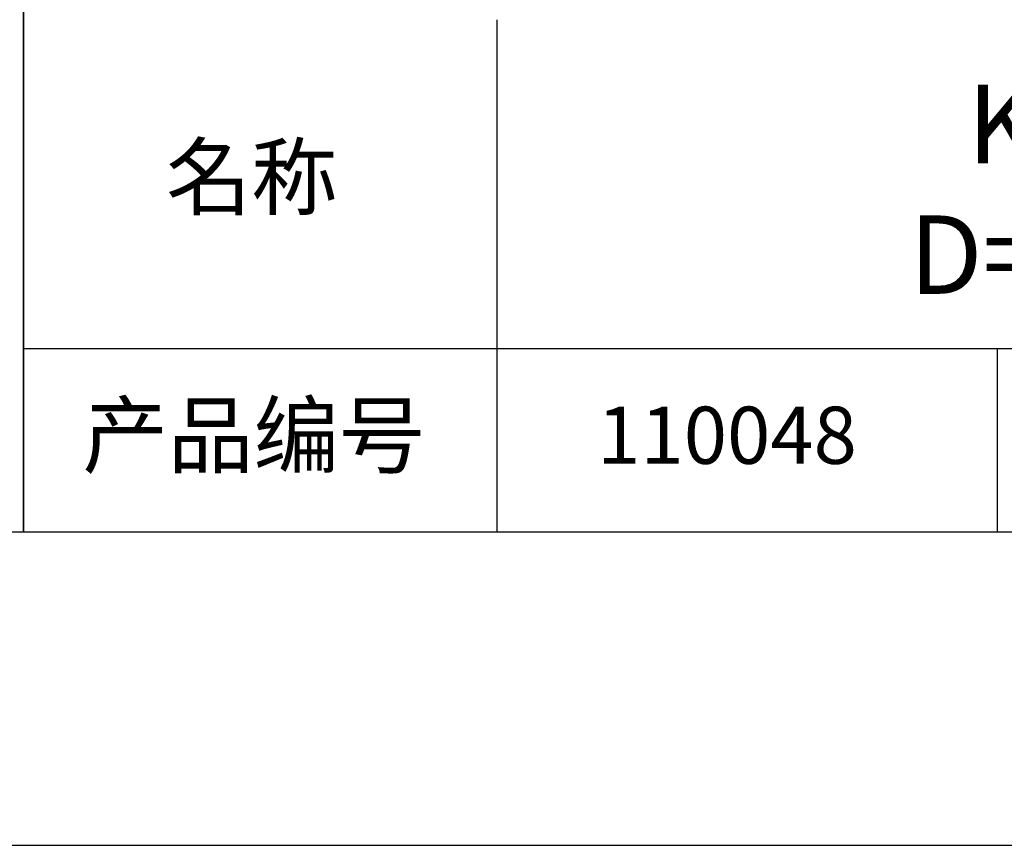
# Model space of a CAD drawing. Units: millimetres. Extents: x 0 to 297, y -2 to 208.
# Drawn here: x 211 to 243, y -2 to 25 of the extents above; entities that cross this region are included whole.
import ezdxf

# ---------------------------------------------------------------- set-up
doc = ezdxf.new("R2010")
doc.units = ezdxf.units.MM
for name, color, linetype in [('1轮廓实线层', 7, 'Continuous'), ('6文字层', 3, 'Continuous'), ('细实线层', 7, 'Continuous')]:
    doc.layers.add(name, color=color, linetype=linetype)
doc.layers.add('粗实线层', color=7, linetype='Continuous', lineweight=25)

# ---------------------------------------------------------------- blocks, each defined once
blk = doc.blocks.new('*X6')
at = {"layer": '粗实线层'}
blk.add_line((-138.5, -95), (138.5, -95), dxfattribs=at)
at = {"layer": '细实线层'}
blk.add_line((-148.5, -105), (148.5, -105), dxfattribs=at)

msp = doc.modelspace()

# ---------------------------------------------------------------- linework, layer by layer
at = {"layer": '1轮廓实线层'}
msp.add_line((146.5966, 8.19411), (286.5966, 8.19411), dxfattribs=at)
at = {"layer": '粗实线层'}
for p, q in [((211.5966, 43.19411), (211.5966, 8.19411)), ((211.5966, 8.19411), (211.5966, 43.19411)), ((226.69977, 24.52744), (226.69977, 8.19411)), ((211.5966, 14.03512), (286.5966, 14.03512))]:
    msp.add_line(p, q, dxfattribs=at)
at = {"layer": '细实线层'}
msp.add_line((242.65028, 14.03512), (242.65028, 8.19411), dxfattribs=at)

# ---------------------------------------------------------------- block references
at = {"layer": '粗实线层'}
msp.add_blockref('*X6', (148.0966, 103.19411), dxfattribs=at)

# ---------------------------------------------------------------- texts
at = {"layer": '6文字层', "attachment_point": 5}
for s, insert, char_height, width in [('{\\fMicrosoft YaHei|b0|i0|c0|p34;K9\\fMicrosoft YaHei|b0|i0|c134|p34;双凸透镜 NIR镀膜^J\\fMicrosoft YaHei|b0|i0|c0|p34;D=\\fMicrosoft YaHei|b0|i0|c134|p34;4\\fMicrosoft YaHei|b0|i0|c0|p34;.0\\fMicrosoft YaHei|b0|i0|c134|p34;0\\fMicrosoft YaHei|b0|i0|c0|p34;mm F=\\fMicrosoft YaHei|b0|i0|c134|p34;4.00\\fMicrosoft YaHei|b0|i0|c0|p34;mm }', (257.17634, 19.11722), 2.5, 37.4980294), ('{\\fSimSun|b0|i0|c134|p2;\\H0.91429x;名称} ', (218.86983, 19.5089), 2.1875, 17.8485577), ('{\\fSimSun|b0|i0|c134|p2;\\H0.91429x;产品编号} ', (218.93426, 11.27313), 2.1875, 17.8485577), ('{\\fMicrosoft YaHei|b1|i0|c134|p34;\\H0.83333x;\\C3;110048}', (234.03744, 11.27313), 2.1875, 17.8485577)]:
    msp.add_mtext(s, dxfattribs=dict(at, insert=insert, char_height=char_height, width=width))

doc.saveas('drawing.dxf')
